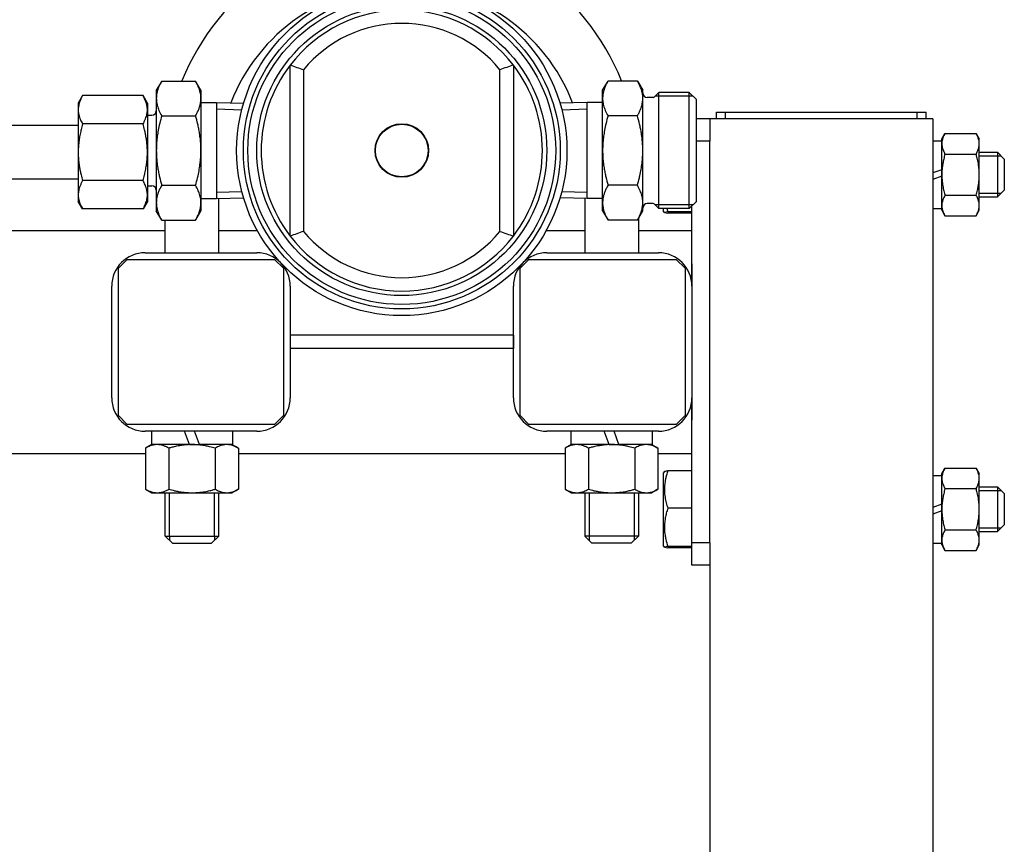
# Model space of a CAD drawing. Units: millimetres. Extents: x 37 to 18719, y -467 to 3184.
# Drawn here: x 8535 to 8756, y 1829 to 2014 of the extents above; entities that cross this region are included whole.
import ezdxf

# ---------------------------------------------------------------- set-up
doc = ezdxf.new("R2010")
doc.units = ezdxf.units.MM
doc.linetypes.add('K5LT_BASIC', pattern=[0])
doc.linetypes.add('K5LT_THIN', pattern=[0])
doc.layers.add('Системный слой (9)', color=7, linetype='Continuous')

# ---------------------------------------------------------------- blocks, each defined once
blk = doc.blocks.new('U849')
at = {"layer": 'Системный слой (9)', "linetype": 'K5LT_BASIC'}
for p, q in [((8572.96, 1918.37), (8564.43, 1918.37)), ((8582.63, 1918.37), (8575.19, 1918.37))]:
    blk.add_line(p, q, dxfattribs=at)
blk = doc.blocks.new('U852')
at = {"layer": 'Системный слой (9)', "linetype": 'K5LT_BASIC'}
for p, q in [((8679.13, 1911.94), (8679.13, 1910.96)), ((8679.13, 1910.96), (8679.13, 1895.79))]:
    blk.add_line(p, q, dxfattribs=at)
blk = doc.blocks.new('U853')
at = {"layer": 'Системный слой (9)', "linetype": 'K5LT_BASIC'}
for p, q in [((8680.13, 1895.5), (8679.38, 1895.36)), ((8679.38, 1895.36), (8680.13, 1895.24))]:
    blk.add_line(p, q, dxfattribs=at)
blk = doc.blocks.new('U866')
at = {"layer": 'Системный слой (9)', "linetype": 'K5LT_BASIC'}
for p, q in [((8739.53, 1983.87), (8739.53, 1979.25)), ((8739.53, 1977.76), (8739.53, 1974.66))]:
    blk.add_line(p, q, dxfattribs=at)
blk = doc.blocks.new('U908')
at = {"layer": 'Системный слой (9)', "linetype": 'K5LT_BASIC'}
for p, q in [((8680.13, 1970.5), (8679.38, 1970.36)), ((8679.38, 1970.36), (8680.13, 1970.24))]:
    blk.add_line(p, q, dxfattribs=at)
blk = doc.blocks.new('U914')
at = {"layer": 'Системный слой (9)', "linetype": 'K5LT_BASIC'}
for p, q in [((8666.96, 1918.37), (8658.43, 1918.37)), ((8676.63, 1918.37), (8669.19, 1918.37))]:
    blk.add_line(p, q, dxfattribs=at)
blk = doc.blocks.new('U940')
at = {"layer": 'Системный слой (9)', "linetype": 'K5LT_BASIC'}
for p, q in [((8685.53, 1953.87), (8685.53, 1971.87)), ((8685.53, 1896.37), (8685.53, 1928.87))]:
    blk.add_line(p, q, dxfattribs=at)
blk = doc.blocks.new('U977')
at = {"layer": 'Системный слой (9)', "linetype": 'K5LT_BASIC'}
for p, q in [((8739.53, 1908.87), (8739.53, 1904.25)), ((8739.53, 1902.76), (8739.53, 1899.66))]:
    blk.add_line(p, q, dxfattribs=at)
blk = doc.blocks.new('U984')
at = {"layer": 'Системный слой (9)', "linetype": 'K5LT_BASIC'}
for p, q in [((8673.53, 1969.03), (8673.53, 1961.37)), ((8673.53, 1907.57), (8673.53, 1897.87))]:
    blk.add_line(p, q, dxfattribs=at)
blk = doc.blocks.new('U985')
at = {"layer": 'Системный слой (9)', "linetype": 'K5LT_BASIC'}
for p, q in [((8661.53, 1973.5), (8661.53, 1961.37)), ((8661.53, 1907.57), (8661.53, 1897.87))]:
    blk.add_line(p, q, dxfattribs=at)
blk = doc.blocks.new('U986')
at = {"layer": 'Системный слой (9)', "linetype": 'K5LT_BASIC'}
for p, q in [((8567.53, 1961.37), (8567.53, 1968.68)), ((8567.53, 1897.87), (8567.53, 1907.57))]:
    blk.add_line(p, q, dxfattribs=at)
blk = doc.blocks.new('U987')
at = {"layer": 'Системный слой (9)', "linetype": 'K5LT_BASIC'}
for p, q in [((8579.53, 1961.37), (8579.53, 1973.5)), ((8579.53, 1897.87), (8579.53, 1907.57))]:
    blk.add_line(p, q, dxfattribs=at)
blk = doc.blocks.new('U988')
at = {"layer": 'Системный слой (9)', "linetype": 'K5LT_BASIC'}
for p, q in [((8667.53, 1896.27), (8663.13, 1896.27)), ((8671.93, 1896.27), (8667.53, 1896.27))]:
    blk.add_line(p, q, dxfattribs=at)
blk = doc.blocks.new('U989')
at = {"layer": 'Системный слой (9)', "linetype": 'K5LT_BASIC'}
for p, q in [((8569.13, 1896.27), (8573.53, 1896.27)), ((8573.53, 1896.27), (8577.93, 1896.27))]:
    blk.add_line(p, q, dxfattribs=at)
blk = doc.blocks.new('U990')
at = {"layer": 'Системный слой (9)', "linetype": 'K5LT_BASIC'}
for p, q in [((8667.53, 1897.87), (8661.53, 1897.87)), ((8673.53, 1897.87), (8667.53, 1897.87))]:
    blk.add_line(p, q, dxfattribs=at)
blk = doc.blocks.new('U991')
at = {"layer": 'Системный слой (9)', "linetype": 'K5LT_BASIC'}
for p, q in [((8567.53, 1897.87), (8573.53, 1897.87)), ((8573.53, 1897.87), (8579.53, 1897.87))]:
    blk.add_line(p, q, dxfattribs=at)
blk = doc.blocks.new('U1004')
at = {"layer": 'Системный слой (9)', "linetype": 'K5LT_BASIC'}
for p, q in [((8515.58, 1916.37), (8563.14, 1916.37)), ((8583.92, 1916.37), (8657.14, 1916.37)), ((8677.92, 1916.37), (8685.53, 1916.37))]:
    blk.add_line(p, q, dxfattribs=at)
blk = doc.blocks.new('U1005')
at = {"layer": 'Системный слой (9)', "linetype": 'K5LT_BASIC'}
for p, q in [((8516.03, 1966.37), (8567.53, 1966.37)), ((8579.53, 1966.37), (8588.15, 1966.37)), ((8652.91, 1966.37), (8661.53, 1966.37)), ((8673.53, 1966.37), (8685.53, 1966.37))]:
    blk.add_line(p, q, dxfattribs=at)
blk = doc.blocks.new('U1006')
at = {"layer": 'Системный слой (9)', "linetype": 'K5LT_BASIC'}
for p, q in [((8685.53, 1958.87), (8685.53, 1953.87)), ((8685.53, 1928.87), (8685.53, 1923.87))]:
    blk.add_line(p, q, dxfattribs=at)

msp = doc.modelspace()

# ---------------------------------------------------------------- linework, layer by layer
at = {"layer": 'Системный слой (9)', "linetype": 'K5LT_BASIC'}
for p, q in [((8595.53, 1965.1), (8595.53, 2003.43)), ((8645.53, 2003.43), (8645.53, 1965.1)), ((8598.53, 2002.38), (8598.53, 1966.15)), ((8642.53, 1966.15), (8642.53, 2002.38)), ((8566.74, 1999.85), (8565.53, 1997.77)), ((8566.74, 1999.85), (8574.32, 1999.85)), ((8575.53, 1997.77), (8574.32, 1999.85)), ((8665.53, 1997.77), (8666.74, 1999.85)), ((8673.32, 1999.85), (8666.74, 1999.85)), ((8673.32, 1999.85), (8674.53, 1997.77)), ((8549.01, 1996.57), (8548.03, 1994.87)), ((8562.55, 1996.57), (8549.01, 1996.57)), ((8563.53, 1994.87), (8562.55, 1996.57)), ((8565.53, 1997.77), (8565.53, 1995.96)), ((8575.53, 1997.77), (8575.53, 1995.96)), ((8665.53, 1995.96), (8665.53, 1997.77)), ((8674.53, 1995.96), (8674.53, 1997.77)), ((8678.13, 1997.27), (8677.18, 1996.31)), ((8684.93, 1997.27), (8678.13, 1997.27)), ((8678.13, 1971.27), (8678.13, 1997.27)), ((8684.93, 1997.27), (8686.53, 1995.67)), ((8684.93, 1971.27), (8684.93, 1997.27)), ((8548.03, 1994.87), (8548.03, 1993.39)), ((8563.53, 1994.87), (8563.53, 1993.39)), ((8565.53, 1995.96), (8565.53, 1984.27)), ((8575.53, 1995.96), (8575.53, 1984.27)), ((8575.53, 1995.05), (8579.02, 1995.05)), ((8579.02, 1995.05), (8585.08, 1994.86)), ((8579.02, 1995.05), (8579.02, 1973.49)), ((8579.03, 1995.04), (8579.03, 1973.49)), ((8662.04, 1995.05), (8655.98, 1994.86)), ((8662.03, 1973.49), (8662.03, 1995.04)), ((8665.53, 1995.05), (8662.04, 1995.05)), ((8662.04, 1973.49), (8662.04, 1995.05)), ((8665.53, 1984.27), (8665.53, 1995.96)), ((8674.53, 1984.27), (8674.53, 1995.96)), ((8676.82, 1996.17), (8675.53, 1996.17)), ((8686.53, 1972.87), (8686.53, 1995.67)), ((8548.03, 1993.39), (8548.03, 1983.87)), ((8563.53, 1993.39), (8563.53, 1983.87)), ((8563.53, 1992.17), (8564.53, 1992.17)), ((8691.03, 1991.37), (8691.03, 1992.87)), ((8691.03, 1992.87), (8693.03, 1992.87)), ((8693.03, 1992.87), (8736.03, 1992.87)), ((8693.03, 1991.37), (8693.03, 1992.87)), ((8736.03, 1991.37), (8736.03, 1992.87)), ((8736.03, 1992.87), (8738.03, 1992.87)), ((8738.03, 1991.37), (8738.03, 1992.87)), ((8562.55, 1990.22), (8549.01, 1990.22)), ((8566.74, 1992.06), (8574.32, 1992.06)), ((8673.32, 1992.06), (8666.74, 1992.06)), ((8689.53, 1991.37), (8686.53, 1991.37)), ((8689.53, 1991.37), (8689.53, 1986.37)), ((8697.03, 1991.37), (8689.53, 1991.37)), ((8732.03, 1991.37), (8697.03, 1991.37)), ((8739.53, 1991.37), (8732.03, 1991.37)), ((8739.53, 1991.37), (8739.53, 1449.37)), ((8548.03, 1989.87), (8527.53, 1989.87)), ((8741.53, 1986.87), (8742.24, 1988.11)), ((8742.24, 1988.11), (8749.22, 1988.11)), ((8749.22, 1988.11), (8749.93, 1986.87)), ((8689.53, 1986.37), (8686.53, 1986.37)), ((8689.53, 1896.37), (8689.53, 1986.37)), ((8739.53, 1986.47), (8741.53, 1986.47)), ((8741.53, 1985.8), (8741.53, 1986.87)), ((8741.53, 1978.87), (8741.53, 1985.8)), ((8749.93, 1985.8), (8749.93, 1986.87)), ((8749.93, 1978.87), (8749.93, 1985.8)), ((8548.03, 1983.87), (8548.03, 1974.34)), ((8563.53, 1983.87), (8563.53, 1974.34)), ((8565.53, 1984.27), (8565.53, 1972.57)), ((8575.53, 1984.27), (8575.53, 1972.57)), ((8583.53, 1983.98), (8583.53, 1983.98)), ((8665.53, 1972.57), (8665.53, 1984.27)), ((8674.53, 1972.57), (8674.53, 1984.27)), ((8742.24, 1983.49), (8749.22, 1983.49)), ((8749.93, 1983.87), (8754.03, 1983.87)), ((8754.03, 1983.87), (8754.03, 1973.87)), ((8754.03, 1983.87), (8755.53, 1982.37)), ((8755.53, 1982.37), (8755.53, 1975.37)), ((8741.53, 1979.98), (8739.53, 1979.25)), ((8548.03, 1977.87), (8527.53, 1977.87)), ((8562.55, 1977.52), (8549.01, 1977.52)), ((8741.53, 1978.49), (8739.53, 1977.76)), ((8741.53, 1971.94), (8741.53, 1978.87)), ((8749.93, 1971.94), (8749.93, 1978.87)), ((8563.53, 1976.37), (8564.53, 1976.37)), ((8566.74, 1976.47), (8574.32, 1976.47)), ((8673.32, 1976.47), (8666.74, 1976.47)), ((8754.03, 1973.87), (8755.53, 1975.37)), ((8548.03, 1974.34), (8548.03, 1972.87)), ((8549.01, 1971.17), (8548.03, 1972.87)), ((8563.53, 1972.87), (8562.55, 1971.17)), ((8563.53, 1974.34), (8563.53, 1972.87)), ((8565.53, 1972.57), (8565.53, 1970.77)), ((8575.53, 1973.49), (8579.02, 1973.49)), ((8575.53, 1972.57), (8575.53, 1970.77)), ((8579.02, 1973.49), (8585.08, 1973.67)), ((8662.04, 1973.49), (8655.98, 1973.67)), ((8665.53, 1973.49), (8662.04, 1973.49)), ((8665.53, 1970.77), (8665.53, 1972.57)), ((8674.53, 1970.77), (8674.53, 1972.57)), ((8676.82, 1972.37), (8675.53, 1972.37)), ((8684.93, 1971.27), (8686.53, 1972.87)), ((8742.24, 1974.25), (8749.22, 1974.25)), ((8749.93, 1973.87), (8754.03, 1973.87)), ((8562.55, 1971.17), (8549.01, 1971.17)), ((8566.74, 1968.68), (8565.53, 1970.77)), ((8575.53, 1970.77), (8574.32, 1968.68)), ((8665.53, 1970.77), (8666.74, 1968.68)), ((8673.32, 1968.68), (8674.53, 1970.77)), ((8678.13, 1971.27), (8677.18, 1972.22)), ((8684.93, 1971.27), (8678.13, 1971.27)), ((8679.13, 1971.27), (8679.13, 1970.79)), ((8679.38, 1970.36), (8679.13, 1970.79)), ((8679.9, 1971.27), (8680.13, 1970.5)), ((8685.53, 1970.5), (8680.13, 1970.5)), ((8685.53, 1970.24), (8680.13, 1970.24)), ((8739.53, 1971.27), (8741.53, 1971.27)), ((8741.53, 1970.87), (8741.53, 1971.94)), ((8741.53, 1970.87), (8742.24, 1969.63)), ((8749.22, 1969.63), (8749.93, 1970.87)), ((8749.93, 1970.87), (8749.93, 1971.94)), ((8566.74, 1968.68), (8574.32, 1968.68)), ((8673.32, 1968.68), (8666.74, 1968.68)), ((8742.24, 1969.63), (8749.22, 1969.63)), ((8563.03, 1961.37), (8588.03, 1961.37)), ((8653.03, 1961.37), (8678.03, 1961.37)), ((8559.03, 1959.87), (8557.03, 1957.87)), ((8559.03, 1959.87), (8592.03, 1959.87)), ((8594.03, 1957.87), (8592.03, 1959.87)), ((8649.03, 1959.87), (8647.03, 1957.87)), ((8649.03, 1959.87), (8682.03, 1959.87)), ((8684.03, 1957.87), (8682.03, 1959.87)), ((8557.03, 1924.87), (8557.03, 1957.87)), ((8594.03, 1957.87), (8594.03, 1924.87)), ((8647.03, 1924.87), (8647.03, 1957.87)), ((8684.03, 1957.87), (8684.03, 1924.87)), ((8555.53, 1928.87), (8555.53, 1953.87)), ((8595.53, 1953.87), (8595.53, 1928.87)), ((8645.53, 1928.87), (8645.53, 1953.87)), ((8685.53, 1953.87), (8685.53, 1928.87)), ((8595.53, 1942.87), (8595.53, 1939.87)), ((8645.53, 1942.87), (8595.53, 1942.87)), ((8645.53, 1942.87), (8645.53, 1939.87)), ((8645.53, 1939.87), (8595.53, 1939.87)), ((8557.03, 1924.87), (8559.03, 1922.87)), ((8592.03, 1922.87), (8594.03, 1924.87)), ((8647.03, 1924.87), (8649.03, 1922.87)), ((8682.03, 1922.87), (8684.03, 1924.87)), ((8592.03, 1922.87), (8559.03, 1922.87)), ((8682.03, 1922.87), (8649.03, 1922.87)), ((8588.03, 1921.37), (8563.03, 1921.37)), ((8564.43, 1921.37), (8564.43, 1918.37)), ((8572.96, 1918.37), (8571.87, 1921.37)), ((8575.19, 1918.37), (8574.1, 1921.37)), ((8582.63, 1921.37), (8582.63, 1918.37)), ((8678.03, 1921.37), (8653.03, 1921.37)), ((8658.43, 1921.37), (8658.43, 1918.37)), ((8666.96, 1918.37), (8665.87, 1921.37)), ((8669.19, 1918.37), (8668.1, 1921.37)), ((8676.63, 1921.37), (8676.63, 1918.37)), ((8564.53, 1918.37), (8563.14, 1917.56)), ((8563.14, 1917.56), (8563.14, 1908.37)), ((8568.33, 1917.56), (8568.33, 1908.37)), ((8572.96, 1918.37), (8573.53, 1918.37)), ((8573.53, 1918.37), (8575.19, 1918.37)), ((8578.73, 1917.56), (8578.73, 1908.37)), ((8582.53, 1918.37), (8583.92, 1917.56)), ((8583.92, 1917.56), (8583.92, 1908.37)), ((8658.53, 1918.37), (8657.14, 1917.56)), ((8657.14, 1917.56), (8657.14, 1908.37)), ((8662.33, 1917.56), (8662.33, 1908.37)), ((8666.96, 1918.37), (8667.53, 1918.37)), ((8667.53, 1918.37), (8669.19, 1918.37)), ((8672.73, 1917.56), (8672.73, 1908.37)), ((8676.53, 1918.37), (8677.92, 1917.56)), ((8677.92, 1917.56), (8677.92, 1908.37)), ((8741.53, 1911.87), (8742.24, 1913.11)), ((8742.24, 1913.11), (8749.22, 1913.11)), ((8749.22, 1913.11), (8749.93, 1911.87)), ((8679.38, 1912.37), (8679.13, 1911.94)), ((8685.53, 1912.49), (8680.13, 1912.49)), ((8739.53, 1911.47), (8741.53, 1911.47)), ((8741.53, 1910.8), (8741.53, 1911.87)), ((8741.53, 1903.87), (8741.53, 1910.8)), ((8749.93, 1910.8), (8749.93, 1911.87)), ((8749.93, 1903.87), (8749.93, 1910.8)), ((8563.14, 1908.37), (8564.53, 1907.57)), ((8583.92, 1908.37), (8582.53, 1907.57)), ((8657.14, 1908.37), (8658.53, 1907.57)), ((8677.92, 1908.37), (8676.53, 1907.57)), ((8742.24, 1908.49), (8749.22, 1908.49)), ((8749.93, 1908.87), (8754.03, 1908.87)), ((8754.03, 1908.87), (8754.03, 1898.87)), ((8754.03, 1908.87), (8755.53, 1907.37)), ((8564.53, 1907.57), (8565.74, 1907.57)), ((8565.74, 1907.57), (8573.53, 1907.57)), ((8573.53, 1907.57), (8581.32, 1907.57)), ((8581.32, 1907.57), (8582.53, 1907.57)), ((8658.53, 1907.57), (8659.74, 1907.57)), ((8659.74, 1907.57), (8667.53, 1907.57)), ((8667.53, 1907.57), (8675.32, 1907.57)), ((8675.32, 1907.57), (8676.53, 1907.57)), ((8755.53, 1907.37), (8755.53, 1900.37)), ((8685.53, 1904.12), (8680.13, 1904.12)), ((8741.53, 1904.98), (8739.53, 1904.25)), ((8741.53, 1903.49), (8739.53, 1902.76)), ((8741.53, 1896.94), (8741.53, 1903.87)), ((8749.93, 1896.94), (8749.93, 1903.87)), ((8754.03, 1898.87), (8755.53, 1900.37)), ((8567.53, 1897.87), (8569.13, 1896.27)), ((8579.53, 1897.87), (8577.93, 1896.27)), ((8661.53, 1897.87), (8663.13, 1896.27)), ((8673.53, 1897.87), (8671.93, 1896.27)), ((8742.24, 1899.25), (8749.22, 1899.25)), ((8749.93, 1898.87), (8754.03, 1898.87)), ((8679.38, 1895.36), (8679.13, 1895.79)), ((8685.53, 1895.5), (8680.13, 1895.5)), ((8685.53, 1895.24), (8680.13, 1895.24)), ((8689.53, 1896.37), (8685.53, 1896.37)), ((8685.53, 1891.37), (8685.53, 1896.37)), ((8689.53, 1896.37), (8689.53, 1891.37)), ((8739.53, 1896.27), (8741.53, 1896.27)), ((8741.53, 1895.87), (8741.53, 1896.94)), ((8741.53, 1895.87), (8742.24, 1894.63)), ((8749.22, 1894.63), (8749.93, 1895.87)), ((8749.93, 1895.87), (8749.93, 1896.94)), ((8742.24, 1894.63), (8749.22, 1894.63)), ((8689.53, 1891.37), (8685.53, 1891.37)), ((8689.53, 1891.37), (8689.53, 1473.87))]:
    msp.add_line(p, q, dxfattribs=at)
at = {"layer": 'Системный слой (9)', "linetype": 'K5LT_THIN'}
for p, q in [((8678.13, 1996.45), (8677.32, 1996.45)), ((8684.93, 1996.45), (8678.13, 1996.45)), ((8685.74, 1996.45), (8684.93, 1996.45)), ((8579.03, 1993.59), (8584.68, 1993.42)), ((8656.38, 1993.42), (8662.03, 1993.59)), ((8749.93, 1983.06), (8754.03, 1983.06)), ((8754.03, 1983.06), (8754.84, 1983.06)), ((8579.03, 1974.94), (8584.68, 1975.11)), ((8656.38, 1975.11), (8662.03, 1974.94)), ((8749.93, 1974.68), (8754.03, 1974.68)), ((8754.03, 1974.68), (8754.84, 1974.68)), ((8678.13, 1972.08), (8677.32, 1972.08)), ((8684.93, 1972.08), (8678.13, 1972.08)), ((8685.74, 1972.08), (8684.93, 1972.08)), ((8568.48, 1897.87), (8568.48, 1907.57)), ((8578.58, 1897.87), (8578.58, 1907.57)), ((8662.48, 1907.57), (8662.48, 1897.87)), ((8672.58, 1907.57), (8672.58, 1897.87)), ((8749.93, 1908.06), (8754.03, 1908.06)), ((8754.03, 1908.06), (8754.84, 1908.06)), ((8749.93, 1899.68), (8754.03, 1899.68)), ((8754.03, 1899.68), (8754.84, 1899.68)), ((8568.48, 1897.87), (8568.48, 1896.92)), ((8578.58, 1897.87), (8578.58, 1896.92)), ((8662.48, 1897.87), (8662.48, 1896.92)), ((8672.58, 1897.87), (8672.58, 1896.92))]:
    msp.add_line(p, q, dxfattribs=at)
at = {"layer": 'Системный слой (9)', "linetype": 'K5LT_BASIC'}
for radius in [37, 35.5, 34.5, 32.5, 6, 5.9]:
    msp.add_circle((8620.53, 1984.27), radius, dxfattribs=at)
for centre, radius, start, end in [((8620.53, 1980.27), 53, 21.6875, 158.3125), ((8620.53, 1980.27), 41, 20.9748, 159.0252), ((8620.53, 1984.27), 31.5, 37.472, 142.528), ((8620.53, 1984.27), 28.5, 39.4725, 140.5275), ((8620.53, 1984.27), 31.5, 142.528, 180), ((8620.53, 1984.27), 31.5, 322.528, 37.472), ((8675.53, 1997.17), 1, 180, 270), ((8676.82, 1996.67), 0.5, 270, 315), ((8564.53, 1993.17), 1, 270, 0), ((8620.53, 1984.27), 31.5, 180, 217.472), ((8564.53, 1975.37), 1, 0, 90), ((8675.53, 1971.37), 1, 90, 180), ((8676.82, 1971.87), 0.5, 45, 90), ((8620.53, 1984.27), 28.5, 219.4725, 320.5275), ((8620.53, 1984.27), 31.5, 217.472, 322.528), ((8563.03, 1953.87), 7.5, 90, 180), ((8588.03, 1953.87), 7.5, 0, 90), ((8653.03, 1953.87), 7.5, 90, 180), ((8678.03, 1953.87), 7.5, 0, 90), ((8563.03, 1928.87), 7.5, 180, 270), ((8588.03, 1928.87), 7.5, 270, 0), ((8653.03, 1928.87), 7.5, 180, 270), ((8678.03, 1928.87), 7.5, 270, 0)]:
    msp.add_arc(centre, radius, start, end, dxfattribs=at)
for points in [[(8595.53, 2003.43), (8596.53, 2003.09), (8597.53, 2002.74), (8598.53, 2002.38)], [(8645.53, 2003.43), (8644.53, 2003.09), (8643.53, 2002.74), (8642.53, 2002.38)], [(8598.53, 1966.15), (8597.53, 1965.79), (8596.53, 1965.44), (8595.53, 1965.1)], [(8642.53, 1966.15), (8643.53, 1965.79), (8644.53, 1965.44), (8645.53, 1965.1)]]:
    msp.add_open_spline(points, degree=3, dxfattribs=at)
for points, knots in [([(8566.74, 1999.85), (8566.6, 1999.62), (8566.41, 1999.26), (8566.13, 1998.66), (8565.89, 1998.08), (8565.71, 1997.44), (8565.59, 1996.88), (8565.54, 1996.4), (8565.53, 1996.09), (8565.53, 1995.96)], [0, 0, 0, 0, 1.851897, 2.787244, 4.669858, 6.370561, 7.654156, 8.987546, 10, 10, 10, 10]), ([(8575.53, 1995.96), (8575.53, 1996.14), (8575.51, 1996.51), (8575.44, 1997.05), (8575.31, 1997.59), (8575.15, 1998.12), (8574.84, 1998.89), (8574.55, 1999.45), (8574.32, 1999.85)], [0, 0, 0, 0, 1.276669, 2.505353, 3.655964, 5.012051, 6.166839, 9, 9, 9, 9]), ([(8666.74, 1999.85), (8666.6, 1999.62), (8666.41, 1999.26), (8666.13, 1998.66), (8665.89, 1998.08), (8665.71, 1997.44), (8665.59, 1996.88), (8665.54, 1996.4), (8665.53, 1996.09), (8665.53, 1995.96)], [0, 0, 0, 0, 1.851897, 2.787244, 4.669858, 6.370561, 7.654156, 8.987546, 10, 10, 10, 10]), ([(8674.53, 1995.96), (8674.53, 1996.14), (8674.51, 1996.51), (8674.44, 1997.05), (8674.31, 1997.59), (8674.15, 1998.12), (8673.84, 1998.89), (8673.55, 1999.45), (8673.32, 1999.85)], [0, 0, 0, 0, 1.276669, 2.505353, 3.655964, 5.012051, 6.166839, 9, 9, 9, 9]), ([(8549.01, 1996.57), (8548.91, 1996.39), (8548.76, 1996.11), (8548.53, 1995.63), (8548.34, 1995.16), (8548.18, 1994.63), (8548.09, 1994.16), (8548.04, 1993.77), (8548.03, 1993.51), (8548.03, 1993.39)], [0, 0, 0, 0, 1.772139, 2.689643, 4.56289, 6.280545, 7.589241, 8.957602, 10, 10, 10, 10]), ([(8563.53, 1993.39), (8563.53, 1993.55), (8563.51, 1993.86), (8563.45, 1994.32), (8563.33, 1994.82), (8563.18, 1995.26), (8562.93, 1995.87), (8562.72, 1996.27), (8562.55, 1996.57)], [0, 0, 0, 0, 1.326515, 2.604166, 3.801284, 5.539135, 6.374895, 9, 9, 9, 9]), ([(8565.53, 1995.96), (8565.53, 1995.77), (8565.55, 1995.4), (8565.62, 1994.87), (8565.75, 1994.32), (8565.91, 1993.79), (8566.22, 1993.02), (8566.51, 1992.46), (8566.74, 1992.06)], [0, 0, 0, 0, 1.276669, 2.505353, 3.655964, 5.012051, 6.166839, 9, 9, 9, 9]), ([(8574.32, 1992.06), (8574.46, 1992.29), (8574.65, 1992.65), (8574.93, 1993.25), (8575.17, 1993.83), (8575.35, 1994.47), (8575.47, 1995.04), (8575.52, 1995.51), (8575.53, 1995.82), (8575.53, 1995.96)], [0, 0, 0, 0, 1.851897, 2.787244, 4.669858, 6.370561, 7.654156, 8.987546, 10, 10, 10, 10]), ([(8665.53, 1995.96), (8665.53, 1995.77), (8665.55, 1995.4), (8665.62, 1994.87), (8665.75, 1994.32), (8665.91, 1993.79), (8666.22, 1993.02), (8666.51, 1992.46), (8666.74, 1992.06)], [0, 0, 0, 0, 1.276669, 2.505353, 3.655964, 5.012051, 6.166839, 9, 9, 9, 9]), ([(8673.32, 1992.06), (8673.46, 1992.29), (8673.65, 1992.65), (8673.93, 1993.25), (8674.17, 1993.83), (8674.35, 1994.47), (8674.47, 1995.04), (8674.52, 1995.51), (8674.53, 1995.82), (8674.53, 1995.96)], [0, 0, 0, 0, 1.851897, 2.787244, 4.669858, 6.370561, 7.654156, 8.987546, 10, 10, 10, 10]), ([(8548.03, 1993.39), (8548.03, 1993.24), (8548.05, 1992.92), (8548.11, 1992.47), (8548.23, 1991.97), (8548.38, 1991.53), (8548.63, 1990.92), (8548.84, 1990.52), (8549.01, 1990.22)], [0, 0, 0, 0, 1.326515, 2.604166, 3.801284, 5.539135, 6.374895, 9, 9, 9, 9]), ([(8562.55, 1990.22), (8562.65, 1990.4), (8562.8, 1990.68), (8563.03, 1991.16), (8563.22, 1991.63), (8563.38, 1992.15), (8563.47, 1992.62), (8563.52, 1993.02), (8563.53, 1993.28), (8563.53, 1993.39)], [0, 0, 0, 0, 1.772139, 2.689643, 4.56289, 6.280545, 7.589241, 8.957602, 10, 10, 10, 10]), ([(8549.01, 1990.22), (8548.89, 1989.8), (8548.74, 1989.24), (8548.52, 1988.28), (8548.34, 1987.39), (8548.18, 1986.35), (8548.09, 1985.41), (8548.04, 1984.61), (8548.03, 1984.09), (8548.03, 1983.87)], [0, 0, 0, 0, 2.044063, 2.689643, 4.56289, 6.280545, 7.589241, 8.957602, 10, 10, 10, 10]), ([(8563.53, 1983.87), (8563.53, 1984.26), (8563.51, 1984.98), (8563.41, 1986.07), (8563.27, 1987.08), (8563.1, 1988.03), (8562.87, 1989.06), (8562.68, 1989.77), (8562.55, 1990.22)], [0, 0, 0, 0, 1.619428, 3.012547, 4.59848, 5.884228, 7.065439, 9, 9, 9, 9]), ([(8566.74, 1992.06), (8566.58, 1991.5), (8566.39, 1990.79), (8566.11, 1989.59), (8565.89, 1988.51), (8565.71, 1987.24), (8565.59, 1986.11), (8565.54, 1985.15), (8565.53, 1984.53), (8565.53, 1984.27)], [0, 0, 0, 0, 2.189728, 2.787445, 4.670178, 6.370895, 7.654409, 8.987667, 10, 10, 10, 10]), ([(8575.53, 1984.27), (8575.53, 1984.72), (8575.5, 1985.57), (8575.4, 1986.87), (8575.24, 1988.06), (8575.04, 1989.18), (8574.75, 1990.49), (8574.5, 1991.44), (8574.32, 1992.06)], [0, 0, 0, 0, 1.561242, 2.897948, 4.426965, 5.675467, 6.787422, 9, 9, 9, 9]), ([(8666.74, 1992.06), (8666.58, 1991.5), (8666.39, 1990.79), (8666.11, 1989.59), (8665.89, 1988.51), (8665.71, 1987.24), (8665.59, 1986.11), (8665.54, 1985.15), (8665.53, 1984.53), (8665.53, 1984.27)], [0, 0, 0, 0, 2.189728, 2.787445, 4.670178, 6.370895, 7.654409, 8.987667, 10, 10, 10, 10]), ([(8674.53, 1984.27), (8674.53, 1984.72), (8674.5, 1985.57), (8674.4, 1986.87), (8674.24, 1988.06), (8674.04, 1989.18), (8673.75, 1990.49), (8673.5, 1991.44), (8673.32, 1992.06)], [0, 0, 0, 0, 1.561242, 2.897948, 4.426965, 5.675467, 6.787422, 9, 9, 9, 9]), ([(8742.24, 1988.11), (8742.15, 1987.94), (8741.96, 1987.59), (8741.77, 1987.12), (8741.64, 1986.68), (8741.56, 1986.31), (8741.53, 1986.02), (8741.53, 1985.85), (8741.53, 1985.8)], [0, 0, 0, 0, 1.973632, 4.159959, 5.58174, 7.045112, 8.434644, 9, 9, 9, 9]), ([(8749.93, 1985.8), (8749.93, 1985.94), (8749.91, 1986.21), (8749.84, 1986.63), (8749.73, 1987), (8749.54, 1987.5), (8749.36, 1987.85), (8749.22, 1988.11)], [0, 0, 0, 0, 1.447402, 2.799721, 4.280074, 5.291086, 8, 8, 8, 8]), ([(8741.53, 1985.8), (8741.53, 1985.65), (8741.55, 1985.38), (8741.62, 1984.96), (8741.73, 1984.59), (8741.92, 1984.09), (8742.1, 1983.74), (8742.24, 1983.49)], [0, 0, 0, 0, 1.447402, 2.799721, 4.280074, 5.291086, 8, 8, 8, 8]), ([(8749.22, 1983.49), (8749.31, 1983.65), (8749.5, 1984), (8749.69, 1984.48), (8749.82, 1984.91), (8749.9, 1985.28), (8749.93, 1985.58), (8749.93, 1985.75), (8749.93, 1985.8)], [0, 0, 0, 0, 1.973632, 4.159959, 5.58174, 7.045112, 8.434644, 9, 9, 9, 9]), ([(8548.03, 1983.87), (8548.03, 1983.48), (8548.05, 1982.76), (8548.15, 1981.67), (8548.29, 1980.66), (8548.46, 1979.71), (8548.69, 1978.68), (8548.88, 1977.96), (8549.01, 1977.52)], [0, 0, 0, 0, 1.619428, 3.012547, 4.59848, 5.884228, 7.065439, 9, 9, 9, 9]), ([(8562.55, 1977.52), (8562.67, 1977.94), (8562.82, 1978.5), (8563.04, 1979.45), (8563.22, 1980.35), (8563.38, 1981.39), (8563.47, 1982.33), (8563.52, 1983.13), (8563.53, 1983.64), (8563.53, 1983.87)], [0, 0, 0, 0, 2.044063, 2.689643, 4.56289, 6.280545, 7.589241, 8.957602, 10, 10, 10, 10]), ([(8565.53, 1984.27), (8565.53, 1983.81), (8565.56, 1982.96), (8565.66, 1981.66), (8565.82, 1980.47), (8566.03, 1979.35), (8566.31, 1978.04), (8566.56, 1977.09), (8566.74, 1976.47)], [0, 0, 0, 0, 1.561242, 2.897948, 4.426965, 5.675467, 6.787422, 9, 9, 9, 9]), ([(8574.32, 1976.47), (8574.48, 1977.03), (8574.67, 1977.74), (8574.95, 1978.94), (8575.17, 1980.02), (8575.35, 1981.29), (8575.47, 1982.42), (8575.52, 1983.38), (8575.53, 1984), (8575.53, 1984.27)], [0, 0, 0, 0, 2.189728, 2.787445, 4.670178, 6.370895, 7.654409, 8.987667, 10, 10, 10, 10]), ([(8665.53, 1984.27), (8665.53, 1983.81), (8665.56, 1982.96), (8665.66, 1981.66), (8665.82, 1980.47), (8666.03, 1979.35), (8666.31, 1978.04), (8666.56, 1977.09), (8666.74, 1976.47)], [0, 0, 0, 0, 1.561242, 2.897948, 4.426965, 5.675467, 6.787422, 9, 9, 9, 9]), ([(8673.32, 1976.47), (8673.48, 1977.03), (8673.67, 1977.74), (8673.95, 1978.94), (8674.17, 1980.02), (8674.35, 1981.29), (8674.47, 1982.42), (8674.52, 1983.38), (8674.53, 1984), (8674.53, 1984.27)], [0, 0, 0, 0, 2.189728, 2.787445, 4.670178, 6.370895, 7.654409, 8.987667, 10, 10, 10, 10]), ([(8742.24, 1983.49), (8742.14, 1983.11), (8741.95, 1982.42), (8741.76, 1981.46), (8741.64, 1980.64), (8741.56, 1979.9), (8741.53, 1979.31), (8741.53, 1978.97), (8741.53, 1978.87)], [0, 0, 0, 0, 2.227448, 4.159959, 5.588463, 7.045112, 8.434644, 9, 9, 9, 9]), ([(8749.93, 1978.87), (8749.93, 1979.15), (8749.91, 1979.7), (8749.84, 1980.53), (8749.73, 1981.27), (8749.57, 1982.14), (8749.39, 1982.85), (8749.25, 1983.36), (8749.22, 1983.49)], [0, 0, 0, 0, 1.628328, 3.149686, 4.815083, 5.952472, 8.244001, 9, 9, 9, 9]), ([(8549.01, 1977.52), (8548.91, 1977.33), (8548.76, 1977.06), (8548.53, 1976.58), (8548.34, 1976.1), (8548.18, 1975.58), (8548.09, 1975.11), (8548.04, 1974.71), (8548.03, 1974.45), (8548.03, 1974.34)], [0, 0, 0, 0, 1.771994, 2.689417, 4.562528, 6.280167, 7.588955, 8.957465, 10, 10, 10, 10]), ([(8563.53, 1974.34), (8563.53, 1974.5), (8563.51, 1974.81), (8563.45, 1975.26), (8563.33, 1975.76), (8563.18, 1976.21), (8562.93, 1976.82), (8562.72, 1977.22), (8562.55, 1977.52)], [0, 0, 0, 0, 1.326516, 2.604167, 3.801285, 5.539135, 6.374896, 9, 9, 9, 9]), ([(8741.53, 1978.87), (8741.53, 1978.58), (8741.55, 1978.04), (8741.62, 1977.2), (8741.73, 1976.46), (8741.89, 1975.59), (8742.07, 1974.88), (8742.21, 1974.38), (8742.24, 1974.25)], [0, 0, 0, 0, 1.628328, 3.149686, 4.815083, 5.952472, 8.244001, 9, 9, 9, 9]), ([(8749.22, 1974.25), (8749.32, 1974.62), (8749.51, 1975.32), (8749.7, 1976.27), (8749.82, 1977.1), (8749.9, 1977.84), (8749.93, 1978.43), (8749.93, 1978.77), (8749.93, 1978.87)], [0, 0, 0, 0, 2.227448, 4.159959, 5.588463, 7.045112, 8.434644, 9, 9, 9, 9]), ([(8566.74, 1976.47), (8566.6, 1976.24), (8566.41, 1975.88), (8566.13, 1975.28), (8565.89, 1974.7), (8565.71, 1974.06), (8565.59, 1973.49), (8565.54, 1973.02), (8565.53, 1972.71), (8565.53, 1972.57)], [0, 0, 0, 0, 1.852027, 2.787445, 4.670178, 6.370895, 7.654409, 8.987667, 10, 10, 10, 10]), ([(8575.53, 1972.57), (8575.53, 1972.76), (8575.51, 1973.13), (8575.44, 1973.66), (8575.31, 1974.21), (8575.15, 1974.74), (8574.84, 1975.51), (8574.55, 1976.07), (8574.32, 1976.47)], [0, 0, 0, 0, 1.276668, 2.505352, 3.655964, 5.01205, 6.166838, 9, 9, 9, 9]), ([(8666.74, 1976.47), (8666.6, 1976.24), (8666.41, 1975.88), (8666.13, 1975.28), (8665.89, 1974.7), (8665.71, 1974.06), (8665.59, 1973.49), (8665.54, 1973.02), (8665.53, 1972.71), (8665.53, 1972.57)], [0, 0, 0, 0, 1.852027, 2.787445, 4.670178, 6.370895, 7.654409, 8.987667, 10, 10, 10, 10]), ([(8674.53, 1972.57), (8674.53, 1972.76), (8674.51, 1973.13), (8674.44, 1973.66), (8674.31, 1974.21), (8674.15, 1974.74), (8673.84, 1975.51), (8673.55, 1976.07), (8673.32, 1976.47)], [0, 0, 0, 0, 1.276668, 2.505352, 3.655964, 5.01205, 6.166838, 9, 9, 9, 9]), ([(8548.03, 1974.34), (8548.03, 1974.18), (8548.05, 1973.87), (8548.11, 1973.42), (8548.23, 1972.92), (8548.38, 1972.48), (8548.63, 1971.87), (8548.84, 1971.47), (8549.01, 1971.17)], [0, 0, 0, 0, 1.326516, 2.604167, 3.801285, 5.539135, 6.374896, 9, 9, 9, 9]), ([(8562.55, 1971.17), (8562.65, 1971.35), (8562.8, 1971.63), (8563.03, 1972.11), (8563.22, 1972.58), (8563.38, 1973.1), (8563.47, 1973.57), (8563.52, 1973.97), (8563.53, 1974.23), (8563.53, 1974.34)], [0, 0, 0, 0, 1.771994, 2.689417, 4.562528, 6.280167, 7.588955, 8.957465, 10, 10, 10, 10]), ([(8565.53, 1972.57), (8565.53, 1972.39), (8565.55, 1972.02), (8565.62, 1971.48), (8565.75, 1970.94), (8565.91, 1970.41), (8566.22, 1969.64), (8566.51, 1969.08), (8566.74, 1968.68)], [0, 0, 0, 0, 1.276668, 2.505352, 3.655964, 5.01205, 6.166838, 9, 9, 9, 9]), ([(8574.32, 1968.68), (8574.46, 1968.91), (8574.65, 1969.27), (8574.93, 1969.87), (8575.17, 1970.45), (8575.35, 1971.09), (8575.47, 1971.65), (8575.52, 1972.13), (8575.53, 1972.44), (8575.53, 1972.57)], [0, 0, 0, 0, 1.852027, 2.787445, 4.670178, 6.370895, 7.654409, 8.987667, 10, 10, 10, 10]), ([(8665.53, 1972.57), (8665.53, 1972.39), (8665.55, 1972.02), (8665.62, 1971.48), (8665.75, 1970.94), (8665.91, 1970.41), (8666.22, 1969.64), (8666.51, 1969.08), (8666.74, 1968.68)], [0, 0, 0, 0, 1.276668, 2.505352, 3.655964, 5.01205, 6.166838, 9, 9, 9, 9]), ([(8673.32, 1968.68), (8673.46, 1968.91), (8673.65, 1969.27), (8673.93, 1969.87), (8674.17, 1970.45), (8674.35, 1971.09), (8674.47, 1971.65), (8674.52, 1972.13), (8674.53, 1972.44), (8674.53, 1972.57)], [0, 0, 0, 0, 1.852027, 2.787445, 4.670178, 6.370895, 7.654409, 8.987667, 10, 10, 10, 10]), ([(8742.24, 1974.25), (8742.15, 1974.08), (8741.96, 1973.74), (8741.77, 1973.26), (8741.64, 1972.82), (8741.56, 1972.46), (8741.53, 1972.16), (8741.53, 1971.99), (8741.53, 1971.94)], [0, 0, 0, 0, 1.973632, 4.159959, 5.58174, 7.045112, 8.434644, 9, 9, 9, 9]), ([(8749.93, 1971.94), (8749.93, 1972.08), (8749.91, 1972.35), (8749.84, 1972.77), (8749.73, 1973.14), (8749.54, 1973.64), (8749.36, 1973.99), (8749.22, 1974.25)], [0, 0, 0, 0, 1.447402, 2.799721, 4.280074, 5.291086, 8, 8, 8, 8]), ([(8741.53, 1971.94), (8741.53, 1971.8), (8741.55, 1971.52), (8741.62, 1971.11), (8741.73, 1970.74), (8741.92, 1970.24), (8742.1, 1969.88), (8742.24, 1969.63)], [0, 0, 0, 0, 1.447402, 2.799721, 4.280074, 5.291086, 8, 8, 8, 8]), ([(8749.22, 1969.63), (8749.31, 1969.79), (8749.5, 1970.14), (8749.69, 1970.62), (8749.82, 1971.05), (8749.9, 1971.42), (8749.93, 1971.72), (8749.93, 1971.89), (8749.93, 1971.94)], [0, 0, 0, 0, 1.973632, 4.159959, 5.58174, 7.045112, 8.434644, 9, 9, 9, 9]), ([(8565.74, 1918.37), (8565.62, 1918.37), (8565.38, 1918.36), (8565, 1918.31), (8564.59, 1918.21), (8563.96, 1918), (8563.47, 1917.76), (8563.14, 1917.56)], [0, 0, 0, 0, 1.092168, 2.140421, 3.42856, 4.855054, 8, 8, 8, 8]), ([(8568.33, 1917.56), (8568.16, 1917.66), (8567.89, 1917.81), (8567.53, 1917.97), (8567.19, 1918.11), (8566.81, 1918.23), (8566.39, 1918.32), (8566.04, 1918.36), (8565.82, 1918.37), (8565.74, 1918.37)], [0, 0, 0, 0, 2.048116, 3.145392, 4.242077, 6.021884, 7.528656, 9.058583, 10, 10, 10, 10]), ([(8573.53, 1918.37), (8573.21, 1918.37), (8572.6, 1918.35), (8571.66, 1918.27), (8570.82, 1918.14), (8569.94, 1917.98), (8569.15, 1917.79), (8568.57, 1917.63), (8568.33, 1917.56)], [0, 0, 0, 0, 1.628328, 3.149686, 4.815083, 5.952472, 7.730867, 9, 9, 9, 9]), ([(8578.73, 1917.56), (8578.31, 1917.68), (8577.59, 1917.87), (8576.68, 1918.06), (8575.91, 1918.19), (8575.13, 1918.3), (8574.29, 1918.36), (8573.75, 1918.37), (8573.53, 1918.37)], [0, 0, 0, 0, 2.227449, 3.817869, 4.727292, 6.218276, 7.872605, 9, 9, 9, 9]), ([(8581.32, 1918.37), (8581.2, 1918.37), (8580.97, 1918.36), (8580.59, 1918.31), (8580.18, 1918.21), (8579.55, 1918), (8579.06, 1917.76), (8578.73, 1917.56)], [0, 0, 0, 0, 1.092168, 2.140421, 3.42856, 4.855054, 8, 8, 8, 8]), ([(8583.92, 1917.56), (8583.75, 1917.66), (8583.48, 1917.81), (8583.12, 1917.97), (8582.78, 1918.11), (8582.39, 1918.23), (8581.97, 1918.32), (8581.62, 1918.36), (8581.41, 1918.37), (8581.32, 1918.37)], [0, 0, 0, 0, 2.048116, 3.145392, 4.242077, 6.021884, 7.528656, 9.058583, 10, 10, 10, 10]), ([(8659.74, 1918.37), (8659.62, 1918.37), (8659.38, 1918.36), (8659, 1918.31), (8658.59, 1918.21), (8657.96, 1918), (8657.47, 1917.76), (8657.14, 1917.56)], [0, 0, 0, 0, 1.092168, 2.140421, 3.42856, 4.855054, 8, 8, 8, 8]), ([(8662.33, 1917.56), (8662.16, 1917.66), (8661.89, 1917.81), (8661.53, 1917.97), (8661.19, 1918.11), (8660.81, 1918.23), (8660.39, 1918.32), (8660.04, 1918.36), (8659.82, 1918.37), (8659.74, 1918.37)], [0, 0, 0, 0, 2.048116, 3.145392, 4.242077, 6.021884, 7.528656, 9.058583, 10, 10, 10, 10]), ([(8667.53, 1918.37), (8667.21, 1918.37), (8666.6, 1918.35), (8665.66, 1918.27), (8664.82, 1918.14), (8663.94, 1917.98), (8663.15, 1917.79), (8662.57, 1917.63), (8662.33, 1917.56)], [0, 0, 0, 0, 1.628328, 3.149686, 4.815083, 5.952472, 7.730867, 9, 9, 9, 9]), ([(8672.73, 1917.56), (8672.31, 1917.68), (8671.59, 1917.87), (8670.68, 1918.06), (8669.91, 1918.19), (8669.13, 1918.3), (8668.29, 1918.36), (8667.75, 1918.37), (8667.53, 1918.37)], [0, 0, 0, 0, 2.227449, 3.817869, 4.727292, 6.218276, 7.872605, 9, 9, 9, 9]), ([(8675.32, 1918.37), (8675.2, 1918.37), (8674.97, 1918.36), (8674.59, 1918.31), (8674.18, 1918.21), (8673.55, 1918), (8673.06, 1917.76), (8672.73, 1917.56)], [0, 0, 0, 0, 1.092168, 2.140421, 3.42856, 4.855054, 8, 8, 8, 8]), ([(8677.92, 1917.56), (8677.75, 1917.66), (8677.48, 1917.81), (8677.12, 1917.97), (8676.78, 1918.11), (8676.39, 1918.23), (8675.97, 1918.32), (8675.62, 1918.36), (8675.41, 1918.37), (8675.32, 1918.37)], [0, 0, 0, 0, 2.048116, 3.145392, 4.242077, 6.021884, 7.528656, 9.058583, 10, 10, 10, 10]), ([(8742.24, 1913.11), (8742.15, 1912.94), (8741.96, 1912.59), (8741.77, 1912.12), (8741.64, 1911.68), (8741.56, 1911.31), (8741.53, 1911.02), (8741.53, 1910.85), (8741.53, 1910.8)], [0, 0, 0, 0, 1.973632, 4.159959, 5.58174, 7.045112, 8.434644, 9, 9, 9, 9]), ([(8749.93, 1910.8), (8749.93, 1910.94), (8749.91, 1911.21), (8749.84, 1911.63), (8749.73, 1912), (8749.54, 1912.5), (8749.36, 1912.85), (8749.22, 1913.11)], [0, 0, 0, 0, 1.447402, 2.799721, 4.280074, 5.291086, 8, 8, 8, 8]), ([(8680.13, 1912.49), (8680.02, 1912.17), (8679.88, 1911.69), (8679.69, 1910.98), (8679.57, 1910.39), (8679.47, 1909.78), (8679.41, 1909.22), (8679.38, 1908.7), (8679.37, 1908.2), (8679.39, 1907.73), (8679.43, 1907.2), (8679.5, 1906.6), (8679.66, 1905.75), (8679.87, 1904.92), (8680.07, 1904.32), (8680.13, 1904.12)], [0, 0, 0, 0, 1.912449, 2.780687, 4.100621, 5.29978, 6.277542, 7.267519, 8.214858, 9.102067, 9.95816, 11.225797, 12.463836, 14.84267, 16, 16, 16, 16]), ([(8679.38, 1912.37), (8679.38, 1912.38), (8679.41, 1912.39), (8679.49, 1912.41), (8679.68, 1912.45), (8679.92, 1912.47), (8680.13, 1912.49)], [0, 0, 0, 0, 1.221391, 2.458482, 3.641414, 7, 7, 7, 7]), ([(8741.53, 1910.8), (8741.53, 1910.65), (8741.55, 1910.38), (8741.62, 1909.96), (8741.73, 1909.59), (8741.92, 1909.09), (8742.1, 1908.74), (8742.24, 1908.49)], [0, 0, 0, 0, 1.447402, 2.799721, 4.280074, 5.291086, 8, 8, 8, 8]), ([(8749.22, 1908.49), (8749.31, 1908.65), (8749.5, 1909), (8749.69, 1909.48), (8749.82, 1909.91), (8749.9, 1910.28), (8749.93, 1910.58), (8749.93, 1910.75), (8749.93, 1910.8)], [0, 0, 0, 0, 1.973632, 4.159959, 5.58174, 7.045112, 8.434644, 9, 9, 9, 9]), ([(8563.14, 1908.37), (8563.31, 1908.27), (8563.58, 1908.13), (8563.94, 1907.96), (8564.28, 1907.83), (8564.67, 1907.71), (8565.09, 1907.62), (8565.44, 1907.57), (8565.65, 1907.57), (8565.74, 1907.57)], [0, 0, 0, 0, 2.048116, 3.145392, 4.242077, 6.021884, 7.528656, 9.058583, 10, 10, 10, 10]), ([(8565.74, 1907.57), (8565.86, 1907.57), (8566.09, 1907.58), (8566.47, 1907.63), (8566.88, 1907.72), (8567.51, 1907.94), (8568, 1908.18), (8568.33, 1908.37)], [0, 0, 0, 0, 1.092168, 2.140421, 3.42856, 4.855054, 8, 8, 8, 8]), ([(8568.33, 1908.37), (8568.75, 1908.25), (8569.47, 1908.06), (8570.38, 1907.87), (8571.15, 1907.74), (8571.93, 1907.64), (8572.77, 1907.58), (8573.31, 1907.57), (8573.53, 1907.57)], [0, 0, 0, 0, 2.227449, 3.817869, 4.727292, 6.218276, 7.872605, 9, 9, 9, 9]), ([(8573.53, 1907.57), (8573.85, 1907.57), (8574.46, 1907.59), (8575.4, 1907.67), (8576.24, 1907.79), (8577.12, 1907.96), (8577.91, 1908.15), (8578.49, 1908.3), (8578.73, 1908.37)], [0, 0, 0, 0, 1.628328, 3.149686, 4.815083, 5.952472, 7.730867, 9, 9, 9, 9]), ([(8578.73, 1908.37), (8578.9, 1908.27), (8579.17, 1908.13), (8579.53, 1907.96), (8579.87, 1907.83), (8580.25, 1907.71), (8580.67, 1907.62), (8581.02, 1907.57), (8581.24, 1907.57), (8581.32, 1907.57)], [0, 0, 0, 0, 2.048116, 3.145392, 4.242077, 6.021884, 7.528656, 9.058583, 10, 10, 10, 10]), ([(8581.32, 1907.57), (8581.44, 1907.57), (8581.68, 1907.58), (8582.06, 1907.63), (8582.47, 1907.72), (8583.1, 1907.94), (8583.59, 1908.18), (8583.92, 1908.37)], [0, 0, 0, 0, 1.092168, 2.140421, 3.42856, 4.855054, 8, 8, 8, 8]), ([(8657.14, 1908.37), (8657.31, 1908.27), (8657.58, 1908.13), (8657.94, 1907.96), (8658.28, 1907.83), (8658.67, 1907.71), (8659.09, 1907.62), (8659.44, 1907.57), (8659.65, 1907.57), (8659.74, 1907.57)], [0, 0, 0, 0, 2.048116, 3.145392, 4.242077, 6.021884, 7.528656, 9.058583, 10, 10, 10, 10]), ([(8659.74, 1907.57), (8659.86, 1907.57), (8660.09, 1907.58), (8660.47, 1907.63), (8660.88, 1907.72), (8661.51, 1907.94), (8662, 1908.18), (8662.33, 1908.37)], [0, 0, 0, 0, 1.092168, 2.140421, 3.42856, 4.855054, 8, 8, 8, 8]), ([(8662.33, 1908.37), (8662.75, 1908.25), (8663.47, 1908.06), (8664.38, 1907.87), (8665.15, 1907.74), (8665.93, 1907.64), (8666.77, 1907.58), (8667.31, 1907.57), (8667.53, 1907.57)], [0, 0, 0, 0, 2.227449, 3.817869, 4.727292, 6.218276, 7.872605, 9, 9, 9, 9]), ([(8667.53, 1907.57), (8667.85, 1907.57), (8668.46, 1907.59), (8669.4, 1907.67), (8670.24, 1907.79), (8671.12, 1907.96), (8671.91, 1908.15), (8672.49, 1908.3), (8672.73, 1908.37)], [0, 0, 0, 0, 1.628328, 3.149686, 4.815083, 5.952472, 7.730867, 9, 9, 9, 9]), ([(8672.73, 1908.37), (8672.9, 1908.27), (8673.17, 1908.13), (8673.53, 1907.96), (8673.87, 1907.83), (8674.25, 1907.71), (8674.67, 1907.62), (8675.02, 1907.57), (8675.24, 1907.57), (8675.32, 1907.57)], [0, 0, 0, 0, 2.048116, 3.145392, 4.242077, 6.021884, 7.528656, 9.058583, 10, 10, 10, 10]), ([(8675.32, 1907.57), (8675.44, 1907.57), (8675.68, 1907.58), (8676.06, 1907.63), (8676.47, 1907.72), (8677.1, 1907.94), (8677.59, 1908.18), (8677.92, 1908.37)], [0, 0, 0, 0, 1.092168, 2.140421, 3.42856, 4.855054, 8, 8, 8, 8]), ([(8742.24, 1908.49), (8742.14, 1908.11), (8741.95, 1907.42), (8741.76, 1906.46), (8741.64, 1905.64), (8741.56, 1904.9), (8741.53, 1904.31), (8741.53, 1903.97), (8741.53, 1903.87)], [0, 0, 0, 0, 2.227448, 4.159959, 5.588463, 7.045112, 8.434644, 9, 9, 9, 9]), ([(8749.93, 1903.87), (8749.93, 1904.15), (8749.91, 1904.7), (8749.84, 1905.53), (8749.73, 1906.27), (8749.57, 1907.14), (8749.39, 1907.85), (8749.25, 1908.36), (8749.22, 1908.49)], [0, 0, 0, 0, 1.628328, 3.149686, 4.815083, 5.952472, 8.244001, 9, 9, 9, 9]), ([(8680.13, 1904.12), (8680.01, 1903.74), (8679.85, 1903.19), (8679.67, 1902.46), (8679.56, 1901.89), (8679.47, 1901.31), (8679.41, 1900.74), (8679.38, 1900.21), (8679.37, 1899.7), (8679.39, 1899.21), (8679.43, 1898.67), (8679.51, 1897.98), (8679.72, 1896.89), (8679.95, 1896.05), (8680.13, 1895.5)], [0, 0, 0, 0, 2.031939, 2.94681, 3.844333, 4.968544, 5.957069, 6.813299, 7.701429, 8.533187, 9.335775, 10.524184, 12.063388, 15, 15, 15, 15]), ([(8741.53, 1903.87), (8741.53, 1903.58), (8741.55, 1903.04), (8741.62, 1902.2), (8741.73, 1901.46), (8741.89, 1900.59), (8742.07, 1899.88), (8742.21, 1899.38), (8742.24, 1899.25)], [0, 0, 0, 0, 1.628328, 3.149686, 4.815083, 5.952472, 8.244001, 9, 9, 9, 9]), ([(8749.22, 1899.25), (8749.32, 1899.62), (8749.51, 1900.32), (8749.7, 1901.27), (8749.82, 1902.1), (8749.9, 1902.84), (8749.93, 1903.43), (8749.93, 1903.77), (8749.93, 1903.87)], [0, 0, 0, 0, 2.227448, 4.159959, 5.588463, 7.045112, 8.434644, 9, 9, 9, 9]), ([(8742.24, 1899.25), (8742.15, 1899.08), (8741.96, 1898.74), (8741.77, 1898.26), (8741.64, 1897.82), (8741.56, 1897.46), (8741.53, 1897.16), (8741.53, 1896.99), (8741.53, 1896.94)], [0, 0, 0, 0, 1.973632, 4.159959, 5.58174, 7.045112, 8.434644, 9, 9, 9, 9]), ([(8749.93, 1896.94), (8749.93, 1897.08), (8749.91, 1897.35), (8749.84, 1897.77), (8749.73, 1898.14), (8749.54, 1898.64), (8749.36, 1898.99), (8749.22, 1899.25)], [0, 0, 0, 0, 1.447402, 2.799721, 4.280074, 5.291086, 8, 8, 8, 8]), ([(8741.53, 1896.94), (8741.53, 1896.8), (8741.55, 1896.52), (8741.62, 1896.11), (8741.73, 1895.74), (8741.92, 1895.24), (8742.1, 1894.88), (8742.24, 1894.63)], [0, 0, 0, 0, 1.447402, 2.799721, 4.280074, 5.291086, 8, 8, 8, 8]), ([(8749.22, 1894.63), (8749.31, 1894.79), (8749.5, 1895.14), (8749.69, 1895.62), (8749.82, 1896.05), (8749.9, 1896.42), (8749.93, 1896.72), (8749.93, 1896.89), (8749.93, 1896.94)], [0, 0, 0, 0, 1.973632, 4.159959, 5.58174, 7.045112, 8.434644, 9, 9, 9, 9])]:
    msp.add_open_spline(points, degree=3, knots=knots, dxfattribs=at)

# ---------------------------------------------------------------- block references
at = {"layer": 'Системный слой (9)'}
for name in ['U866', 'U987', 'U985', 'U908', 'U940', 'U986', 'U984', 'U1005', 'U1006', 'U849', 'U914', 'U1004', 'U852', 'U977', 'U991', 'U990', 'U989', 'U988', 'U853']:
    msp.add_blockref(name, (0, 0), dxfattribs=at)

doc.saveas('drawing.dxf')
